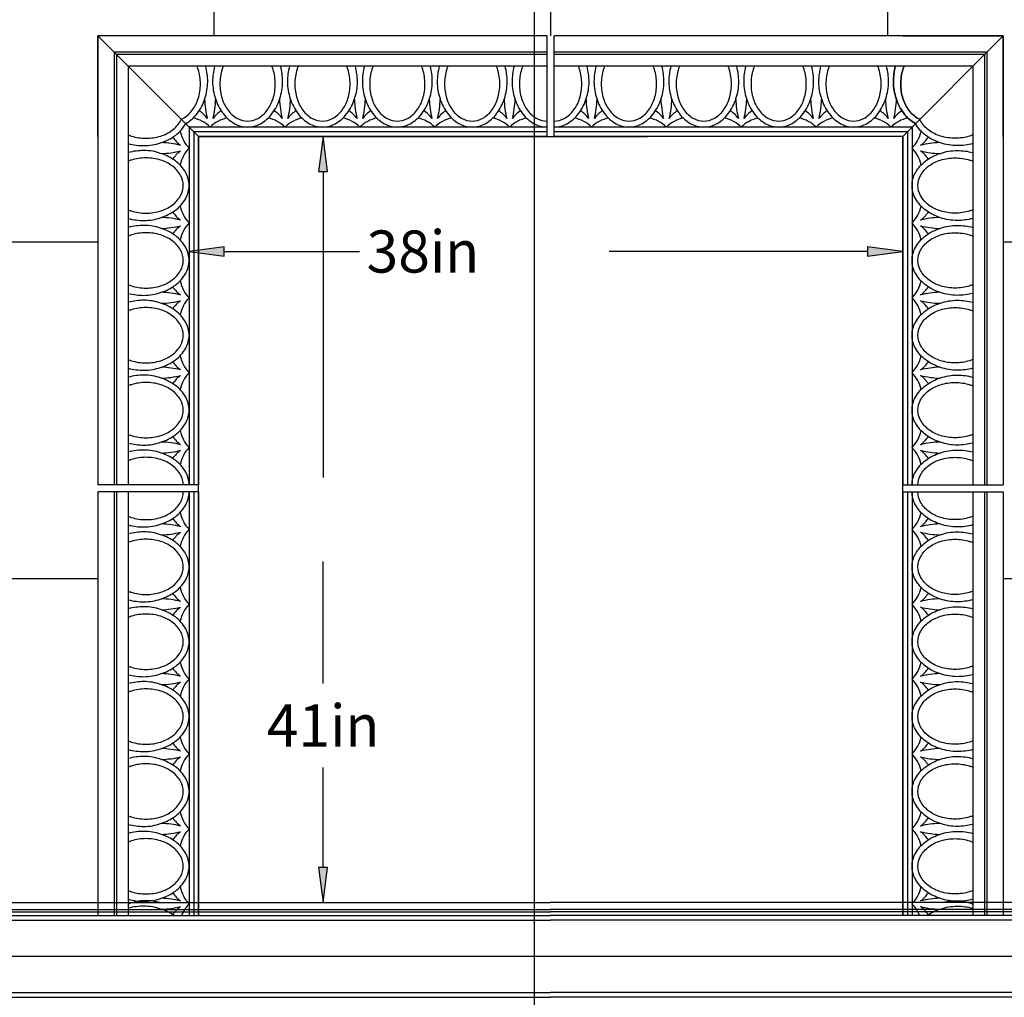
# Model space of a CAD drawing. Extents: x -388 to -184, y -330 to -66.
# Drawn here: x -332 to -280, y -272 to -220 of the extents above; entities that cross this region are included whole.
import ezdxf
from ezdxf.enums import TextEntityAlignment as Align

# ---------------------------------------------------------------- set-up
doc = ezdxf.new("R2010")
doc.units = 0
doc.header["$LTSCALE"] = 3
doc.header["$MEASUREMENT"] = 0
doc.layers.add('DIM', color=184, linetype='Continuous')
doc.layers.add('THIN', color=184, linetype='Continuous')
doc.styles.get("Standard").update_dxf_attribs({"font": 'SAS_____.PFB.SHX'})
doc.dimstyles.new('50-1', dxfattribs={"dimtxt": 2.25, "dimasz": 1.875, "dimexe": 0.375, "dimexo": 0.5625, "dimgap": 0.375, "dimtad": 0, "dimtih": 1, "dimtoh": 1, "dimdec": 4, "dimrnd": 1e-07, "dimzin": 0, "dimdsep": 46, "dimlunit": 5, "dimtxsty": 'Standard', "dimcen": 0.09, "dimadec": 0, "dimazin": 0, "dimtfac": 1, "dimtdec": 4, "dimtofl": 0, "dimtmove": 0, "dimatfit": 3, "dimfxl": 0, "dimtolj": 1, "dimtzin": 0, "dimarcsym": 0})

# ---------------------------------------------------------------- blocks, each defined once
blk = doc.blocks.new('*D1')
at = {"layer": 'DIM', "linetype": 'Continuous'}
for points in [[(-323.224, -231.898), (-321.349, -232.142), (-321.349, -231.655)], [(-285.099, -231.898), (-286.974, -231.655), (-286.974, -232.142)]]:
    blk.add_hatch(color=0, dxfattribs=at).paths.add_polyline_path(points)
at = {"layer": 'DIM', "color": 0, "linetype": 'Continuous'}
for p, q in [((-285.099, -226.309), (-285.099, -232.273)), ((-323.224, -226.934), (-323.224, -232.273))]:
    blk.add_line(p, q, dxfattribs=at)
for points in [[(-323.224, -231.898), (-321.349, -232.142), (-321.349, -231.655)], [(-285.099, -231.898), (-286.974, -231.655), (-286.974, -232.142)]]:
    blk.add_lwpolyline(points, close=True, dxfattribs=at)
for points in [[(-321.349, -231.898), (-321.349, -231.898), (-321.349, -231.898), (-314.118, -231.898)], [(-286.974, -231.898), (-286.974, -231.898), (-286.974, -231.898), (-300.776, -231.898)]]:
    blk.add_lwpolyline(points, dxfattribs=at)
for s, p, p2 in [('38', (-313.743, -233.023), (-310.357, -233.023)), ('in', (-310.357, -233.023), (-307.723, -233.023))]:
    blk.add_text(s, height=2.25, dxfattribs=at).set_placement(p, p2, align=Align.FIT)
blk = doc.blocks.new('*D2')
at = {"layer": 'DIM', "linetype": 'Continuous'}
for points in [[(-316.068, -225.747), (-316.312, -227.622), (-315.824, -227.622)], [(-316.068, -266.684), (-315.824, -264.809), (-316.312, -264.809)]]:
    blk.add_hatch(color=0, dxfattribs=at).paths.add_polyline_path(points)
at = {"layer": 'DIM', "color": 0, "linetype": 'Continuous'}
for p, q in [((-322.161, -225.747), (-315.693, -225.747)), ((-322.161, -266.684), (-315.693, -266.684))]:
    blk.add_line(p, q, dxfattribs=at)
for points in [[(-316.068, -225.747), (-316.312, -227.622), (-315.824, -227.622)], [(-316.068, -266.684), (-315.824, -264.809), (-316.312, -264.809)]]:
    blk.add_lwpolyline(points, close=True, dxfattribs=at)
for points in [[(-316.068, -227.622), (-316.068, -227.622), (-316.068, -227.622), (-316.068, -243.966)], [(-316.068, -254.975), (-316.068, -248.466)], [(-316.068, -264.809), (-316.068, -264.809), (-316.068, -264.809), (-316.068, -259.475)]]:
    blk.add_lwpolyline(points, dxfattribs=at)
for s, p, p2 in [('41', (-319.078, -258.35), (-315.692, -258.35)), ('in', (-315.692, -258.35), (-313.058, -258.35))]:
    blk.add_text(s, height=2.25, dxfattribs=at).set_placement(p, p2, align=Align.FIT)

msp = doc.modelspace()

# ---------------------------------------------------------------- linework, layer by layer
for p, q in [((-304.09894, -220.37187), (-328.09894, -220.37187)), ((-328.09894, -220.37187), (-328.09894, -244.37187)), ((-328.09894, -225.74687), (-328.09894, -220.37187)), ((-322.72394, -220.37187), (-328.09894, -220.37187)), ((-304.09894, -225.74687), (-304.09894, -220.37187)), ((-279.72394, -220.37187), (-303.72394, -220.37187)), ((-303.72394, -225.74687), (-303.72394, -220.37187)), ((-285.09894, -220.37187), (-279.72394, -220.37187)), ((-279.72394, -220.37187), (-279.72394, -244.37187)), ((-279.72394, -225.74687), (-279.72394, -220.37187)), ((-279.72394, -225.74687), (-279.72394, -220.37187)), ((-304.09894, -221.99687), (-326.47394, -221.99687)), ((-326.47394, -221.99687), (-326.47394, -244.37187)), ((-281.34894, -221.99687), (-303.72394, -221.99687)), ((-281.34894, -221.99687), (-281.34894, -244.37187)), ((-304.09894, -225.24687), (-323.22394, -225.24687)), ((-323.22394, -225.24687), (-323.22394, -244.37187)), ((-284.59894, -225.24687), (-303.72394, -225.24687)), ((-284.59894, -225.24687), (-284.59894, -244.37187)), ((-304.09894, -225.74687), (-322.72394, -225.74687)), ((-322.72394, -225.74687), (-322.72394, -244.37187)), ((-285.09894, -225.74687), (-303.72394, -225.74687)), ((-285.09894, -225.74687), (-285.09894, -244.37187)), ((-322.72394, -244.37187), (-328.09894, -244.37187)), ((-285.09894, -244.37187), (-279.72394, -244.37187)), ((-328.09894, -244.74687), (-328.09894, -267.37187)), ((-322.72394, -244.74687), (-328.09894, -244.74687)), ((-326.47394, -244.74687), (-326.47394, -267.37187)), ((-323.22394, -244.74687), (-323.22394, -267.37187)), ((-322.72394, -244.74687), (-322.72394, -267.37187)), ((-285.09894, -244.74687), (-285.09894, -267.37187)), ((-285.09894, -244.74687), (-279.72394, -244.74687)), ((-284.59894, -244.74687), (-284.59894, -267.37187)), ((-281.34894, -244.74687), (-281.34894, -267.37187)), ((-279.72394, -244.74687), (-279.72394, -267.37187)), ((-366.73968, -267.05937), (-303.91144, -267.05937)), ((-241.08321, -267.05937), (-303.91144, -267.05937)), ((-370.23968, -267.62288), (-303.91144, -267.62288)), ((-237.58321, -267.62288), (-303.91144, -267.62288)), ((-370.23968, -271.49587), (-303.91144, -271.49587)), ((-370.23968, -271.74587), (-303.91144, -271.74587)), ((-237.58321, -271.49587), (-303.91144, -271.49587)), ((-237.58321, -271.74587), (-303.91144, -271.74587))]:
    msp.add_line(p, q)
at = {"layer": 'DIM'}
msp.add_line((-304.7678, -286.94516), (-304.7678, -185.70895), dxfattribs=at)
at = {"layer": 'THIN'}
for p, q in [((-321.91144, -213.12187), (-321.91144, -220.37187)), ((-303.91144, -213.12187), (-303.91144, -220.37187)), ((-285.91144, -213.12187), (-285.91144, -220.37187)), ((-328.09894, -220.37187), (-322.72394, -225.74687)), ((-279.72394, -220.37187), (-285.09894, -225.74687)), ((-304.09894, -221.24687), (-327.22394, -221.24687)), ((-327.22394, -221.24687), (-327.22394, -244.37187)), ((-304.09894, -221.37187), (-327.09894, -221.37187)), ((-327.09894, -221.37187), (-327.09894, -244.37187)), ((-280.59894, -221.24687), (-303.72394, -221.24687)), ((-280.72394, -221.37187), (-303.72394, -221.37187)), ((-280.72394, -221.37187), (-280.72394, -244.37187)), ((-280.59894, -221.24687), (-280.59894, -244.37187)), ((-304.09894, -225.49687), (-322.97394, -225.49687)), ((-322.97394, -225.49687), (-322.97394, -244.37187)), ((-284.84894, -225.49687), (-303.72394, -225.49687)), ((-284.84894, -225.49687), (-284.84894, -244.37187)), ((-322.72394, -225.74687), (-298.72394, -225.74687)), ((-322.72394, -267.37187), (-322.72394, -225.74687)), ((-304.09894, -225.74687), (-303.72394, -225.74687)), ((-285.09894, -267.37187), (-285.09894, -225.74687)), ((-337.3543, -231.37187), (-328.09894, -231.37187)), ((-279.72394, -231.37187), (-270.46859, -231.37187)), ((-322.72394, -244.74687), (-322.72394, -244.37187)), ((-285.09894, -244.74687), (-285.09894, -244.37187)), ((-327.22394, -244.74687), (-327.22394, -267.37187)), ((-327.09894, -244.74687), (-327.09894, -267.37187)), ((-322.97394, -244.74687), (-322.97394, -267.37187)), ((-284.84894, -244.74687), (-284.84894, -267.37187)), ((-280.72394, -244.74687), (-280.72394, -267.37187)), ((-280.59894, -244.74687), (-280.59894, -267.37187)), ((-337.3543, -249.37187), (-328.09894, -249.37187)), ((-279.72394, -249.37187), (-270.46859, -249.37187)), ((-366.01985, -266.68437), (-303.91144, -266.68437)), ((-273.78109, -266.68437), (-303.91144, -266.68437)), ((-369.73968, -267.18437), (-303.91144, -267.18437)), ((-238.08321, -267.18437), (-303.91144, -267.18437)), ((-370.23968, -267.37288), (-303.91144, -267.37288)), ((-237.58321, -267.37288), (-303.91144, -267.37288)), ((-236.08321, -269.55937), (-371.73968, -269.55937))]:
    msp.add_line(p, q, dxfattribs=at)
for points in [[(-323.63888, -224.83194, 0.0204694), (-323.55752, -224.79092, 0.10617902), (-323.05416, -224.34993, 0.08539656), (-322.73939, -223.72932, 0.07489201), (-322.6214, -222.946, 0.07489201), (-322.73939, -222.16269, 0.02145211), (-322.7984, -221.99687, 0.02145211)], [(-323.40617, -225.06464, 0.10501983), (-322.77768, -224.51146, 0.08539656), (-322.3796, -223.72661, 0.0830828), (-322.23039, -222.836, 0.06313224), (-322.33677, -221.99687, 0.06313224)], [(-321.86112, -221.99687, 0.06313224), (-321.9675, -222.836, 0.0830828), (-321.81828, -223.72661, 0.08539656), (-321.42021, -224.51146, 0.10617902), (-320.78365, -225.06916, 0.12766086), (-320.09894, -225.24687, 0.12766086)], [(-321.39949, -221.99687, 0.02145211), (-321.4585, -222.16269, 0.07489201), (-321.57649, -222.946, 0.07489201), (-321.4585, -223.72932, 0.08539656), (-321.14372, -224.34993, 0.10617902), (-320.64037, -224.79092, 0.12766086), (-320.09894, -224.93145, 0.12766086)], [(-320.09894, -225.24687, 0.12766086), (-319.41424, -225.06916, 0.10617902), (-318.77768, -224.51146, 0.08539656), (-318.3796, -223.72661, 0.0830828), (-318.23039, -222.836, 0.06313224), (-318.33677, -221.99687, 0.06313224)], [(-320.09894, -224.93145, 0.12766086), (-319.55752, -224.79092, 0.10617902), (-319.05416, -224.34993, 0.08539656), (-318.73939, -223.72932, 0.07489201), (-318.6214, -222.946, 0.07489201), (-318.73939, -222.16269, 0.02145211), (-318.7984, -221.99687, 0.02145211)], [(-317.86112, -221.99687, 0.06313224), (-317.9675, -222.836, 0.0830828), (-317.81828, -223.72661, 0.08539656), (-317.42021, -224.51146, 0.10617902), (-316.78365, -225.06916, 0.12766086), (-316.09894, -225.24687, 0.12766086), (-315.41424, -225.06916, 0.10617902), (-314.77768, -224.51146, 0.08539656), (-314.3796, -223.72661, 0.0830828), (-314.23039, -222.836, 0.06313224), (-314.33677, -221.99687, 0.06313224)], [(-317.39949, -221.99687, 0.02145211), (-317.4585, -222.16269, 0.07489201), (-317.57649, -222.946, 0.07489201), (-317.4585, -223.72932, 0.08539656), (-317.14372, -224.34993, 0.10617902), (-316.64037, -224.79092, 0.12766086), (-316.09894, -224.93145, 0.12766086), (-315.55752, -224.79092, 0.10617902), (-315.05416, -224.34993, 0.08539656), (-314.73939, -223.72932, 0.07489201), (-314.6214, -222.946, 0.07489201), (-314.73939, -222.16269, 0.02145211), (-314.7984, -221.99687, 0.02145211)], [(-313.86112, -221.99687, 0.06313224), (-313.9675, -222.836, 0.0830828), (-313.81828, -223.72661, 0.08539656), (-313.42021, -224.51146, 0.10617902), (-312.78365, -225.06916, 0.12766086), (-312.09894, -225.24687, 0.12766086)], [(-313.39949, -221.99687, 0.02145211), (-313.4585, -222.16269, 0.07489201), (-313.57649, -222.946, 0.07489201), (-313.4585, -223.72932, 0.08539656), (-313.14372, -224.34993, 0.10617902), (-312.64037, -224.79092, 0.12766086), (-312.09894, -224.93145, 0.12766086)], [(-312.09894, -225.24687, 0.12766086), (-311.41424, -225.06916, 0.10617902), (-310.77768, -224.51146, 0.08539656), (-310.3796, -223.72661, 0.0830828), (-310.23039, -222.836, 0.06313224), (-310.33677, -221.99687, 0.06313224)], [(-312.09894, -224.93145, 0.12766086), (-311.55752, -224.79092, 0.10617902), (-311.05416, -224.34993, 0.08539656), (-310.73939, -223.72932, 0.07489201), (-310.6214, -222.946, 0.07489201), (-310.73939, -222.16269, 0.02145211), (-310.7984, -221.99687, 0.02145211)], [(-309.86112, -221.99687, 0.06313224), (-309.9675, -222.836, 0.0830828), (-309.81828, -223.72661, 0.08539656), (-309.42021, -224.51146, 0.10617902), (-308.78365, -225.06916, 0.12766086), (-308.09894, -225.24687, 0.12766086), (-307.41424, -225.06916, 0.10617902), (-306.77768, -224.51146, 0.08539656), (-306.3796, -223.72661, 0.0830828), (-306.23039, -222.836, 0.06313224), (-306.33677, -221.99687, 0.06313224)], [(-309.39949, -221.99687, 0.02145211), (-309.4585, -222.16269, 0.07489201), (-309.57649, -222.946, 0.07489201), (-309.4585, -223.72932, 0.08539656), (-309.14372, -224.34993, 0.10617902), (-308.64037, -224.79092, 0.12766086), (-308.09894, -224.93145, 0.12766086), (-307.55752, -224.79092, 0.10617902), (-307.05416, -224.34993, 0.08539656), (-306.73939, -223.72932, 0.07489201), (-306.6214, -222.946, 0.07489201), (-306.73939, -222.16269, 0.02145211), (-306.7984, -221.99687, 0.02145211)], [(-305.86112, -221.99687, 0.06313224), (-305.9675, -222.836, 0.0830828), (-305.81828, -223.72661, 0.08539656), (-305.42021, -224.51146, 0.10617902), (-304.78365, -225.06916, 0.12766086), (-304.09894, -225.24687, 0.12766086)], [(-305.39949, -221.99687, 0.02145211), (-305.4585, -222.16269, 0.07489201), (-305.57649, -222.946, 0.07489201), (-305.4585, -223.72932, 0.08539656), (-305.14372, -224.34993, 0.10617902), (-304.64037, -224.79092, 0.12766086), (-304.09894, -224.93145, 0.12766086)], [(-303.72394, -225.24687, 0.12766086), (-303.03924, -225.06916, 0.10617902), (-302.40268, -224.51146, 0.08539656), (-302.0046, -223.72661, 0.0830828), (-301.85539, -222.836, 0.06313224), (-301.96177, -221.99687, 0.06313224)], [(-303.72394, -224.93145, 0.12766086), (-303.18252, -224.79092, 0.10617902), (-302.67916, -224.34993, 0.08539656), (-302.36439, -223.72932, 0.07489201), (-302.2464, -222.946, 0.07489201), (-302.36439, -222.16269, 0.02145211), (-302.4234, -221.99687, 0.02145211)], [(-301.48612, -221.99687, 0.06313224), (-301.5925, -222.836, 0.0830828), (-301.44328, -223.72661, 0.08539656), (-301.04521, -224.51146, 0.10617902), (-300.40865, -225.06916, 0.12766086), (-299.72394, -225.24687, 0.12766086), (-299.03924, -225.06916, 0.10617902), (-298.40268, -224.51146, 0.08539656), (-298.0046, -223.72661, 0.0830828), (-297.85539, -222.836, 0.06313224), (-297.96177, -221.99687, 0.06313224)], [(-301.02449, -221.99687, 0.02145211), (-301.0835, -222.16269, 0.07489201), (-301.20149, -222.946, 0.07489201), (-301.0835, -223.72932, 0.08539656), (-300.76872, -224.34993, 0.10617902), (-300.26537, -224.79092, 0.12766086), (-299.72394, -224.93145, 0.12766086), (-299.18252, -224.79092, 0.10617902), (-298.67916, -224.34993, 0.08539656), (-298.36439, -223.72932, 0.07489201), (-298.2464, -222.946, 0.07489201), (-298.36439, -222.16269, 0.02145211), (-298.4234, -221.99687, 0.02145211)], [(-297.48612, -221.99687, 0.06313224), (-297.5925, -222.836, 0.0830828), (-297.44328, -223.72661, 0.08539656), (-297.04521, -224.51146, 0.10617902), (-296.40865, -225.06916, 0.12766086), (-295.72394, -225.24687, 0.12766086)], [(-297.02449, -221.99687, 0.02145211), (-297.0835, -222.16269, 0.07489201), (-297.20149, -222.946, 0.07489201), (-297.0835, -223.72932, 0.08539656), (-296.76872, -224.34993, 0.10617902), (-296.26537, -224.79092, 0.12766086), (-295.72394, -224.93145, 0.12766086)], [(-295.72394, -224.93145, 0.12766086), (-295.18252, -224.79092, 0.10617902), (-294.67916, -224.34993, 0.08539656), (-294.36439, -223.72932, 0.07489201), (-294.2464, -222.946, 0.07489201), (-294.36439, -222.16269, 0.02145211), (-294.4234, -221.99687, 0.02145211)], [(-295.72394, -225.24687, 0.12766086), (-295.03924, -225.06916, 0.10617902), (-294.40268, -224.51146, 0.08539656), (-294.0046, -223.72661, 0.0830828), (-293.85539, -222.836, 0.06313224), (-293.96177, -221.99687, 0.06313224)], [(-293.48612, -221.99687, 0.06313224), (-293.5925, -222.836, 0.0830828), (-293.44328, -223.72661, 0.08539656), (-293.04521, -224.51146, 0.10617902), (-292.40865, -225.06916, 0.12766086), (-291.72394, -225.24687, 0.12766086), (-291.03924, -225.06916, 0.10617902), (-290.40268, -224.51146, 0.08539656), (-290.0046, -223.72661, 0.0830828), (-289.85539, -222.836, 0.06313224), (-289.96177, -221.99687, 0.06313224)], [(-293.02449, -221.99687, 0.02145211), (-293.0835, -222.16269, 0.07489201), (-293.20149, -222.946, 0.07489201), (-293.0835, -223.72932, 0.08539656), (-292.76872, -224.34993, 0.10617902), (-292.26537, -224.79092, 0.12766086), (-291.72394, -224.93145, 0.12766086), (-291.18252, -224.79092, 0.10617902), (-290.67916, -224.34993, 0.08539656), (-290.36439, -223.72932, 0.07489201), (-290.2464, -222.946, 0.07489201), (-290.36439, -222.16269, 0.02145211), (-290.4234, -221.99687, 0.02145211)], [(-289.48612, -221.99687, 0.06313224), (-289.5925, -222.836, 0.0830828), (-289.44328, -223.72661, 0.08539656), (-289.04521, -224.51146, 0.10617902), (-288.40865, -225.06916, 0.12766086), (-287.72394, -225.24687, 0.12766086)], [(-289.02449, -221.99687, 0.02145211), (-289.0835, -222.16269, 0.07489201), (-289.20149, -222.946, 0.07489201), (-289.0835, -223.72932, 0.08539656), (-288.76872, -224.34993, 0.10617902), (-288.26537, -224.79092, 0.12766086), (-287.72394, -224.93145, 0.12766086)], [(-287.72394, -225.24687, 0.12766086), (-287.03924, -225.06916, 0.10617902), (-286.40268, -224.51146, 0.08539656), (-286.0046, -223.72661, 0.0830828), (-285.85539, -222.836, 0.06313224), (-285.96177, -221.99687, 0.06313224)], [(-287.72394, -224.93145, 0.12766086), (-287.18252, -224.79092, 0.10617902), (-286.67916, -224.34993, 0.08539656), (-286.36439, -223.72932, 0.07489201), (-286.2464, -222.946, 0.07489201), (-286.36439, -222.16269, 0.02145211), (-286.4234, -221.99687, 0.02145211)], [(-284.41671, -225.06464, -0.10501983), (-285.04521, -224.51146, -0.08539656), (-285.44328, -223.72661, -0.0830828), (-285.5925, -222.836, -0.06313224), (-285.48612, -221.99687, -0.06313224)], [(-285.48612, -221.99687, 0.06313224), (-285.5925, -222.836, 0.0830828), (-285.44328, -223.72661, 0.08539656), (-285.04521, -224.51146, 0.10501983), (-284.41671, -225.06464, 0.10501983)], [(-284.18401, -224.83194, -0.0204694), (-284.26537, -224.79092, -0.10617902), (-284.76872, -224.34993, -0.08539656), (-285.0835, -223.72932, -0.07489201), (-285.20149, -222.946, -0.07489201), (-285.0835, -222.16269, -0.02145211), (-285.02449, -221.99687, -0.02145211)], [(-285.02449, -221.99687, 0.02145211), (-285.0835, -222.16269, 0.07489201), (-285.20149, -222.946, 0.07489201), (-285.0835, -223.72932, 0.08539656), (-284.76872, -224.34993, 0.10617902), (-284.26537, -224.79092, 0.0204694), (-284.18401, -224.83194, 0.0204694)], [(-326.47394, -225.67242, 0.02145211), (-326.30813, -225.73143, 0.07489201), (-325.52482, -225.84942, 0.07489201), (-324.7415, -225.73143, 0.08539656), (-324.12089, -225.41665, 0.10617902), (-323.67989, -224.9133, 0.0204694), (-323.63888, -224.83194, 0.0204694)], [(-326.47394, -226.13405, 0.06313224), (-325.63481, -226.24043, 0.0830828), (-324.74421, -226.09121, 0.08539656), (-323.95936, -225.69314, 0.10501983), (-323.40617, -225.06464, 0.10501983)], [(-281.34894, -226.13405, -0.06313224), (-282.18807, -226.24043, -0.0830828), (-283.07868, -226.09121, -0.08539656), (-283.86353, -225.69314, -0.10501983), (-284.41671, -225.06464, -0.10501983)], [(-281.34894, -225.67242, -0.02145211), (-281.51476, -225.73143, -0.07489201), (-282.29807, -225.84942, -0.07489201), (-283.08139, -225.73143, -0.08539656), (-283.702, -225.41665, -0.10617902), (-284.14299, -224.9133, -0.0204694), (-284.18401, -224.83194, -0.0204694)], [(-323.22394, -228.37187, 0.12766086), (-323.40166, -227.68717, 0.10617902), (-323.95936, -227.05061, 0.08539656), (-324.74421, -226.65253, 0.0830828), (-325.63481, -226.50332, 0.06313224), (-326.47394, -226.6097, 0.06313224)], [(-284.59894, -228.37187, -0.12766086), (-284.42123, -227.68717, -0.10617902), (-283.86353, -227.05061, -0.08539656), (-283.07868, -226.65253, -0.0830828), (-282.18807, -226.50332, -0.06313224), (-281.34894, -226.6097, -0.06313224)], [(-323.53937, -228.37187, 0.12766086), (-323.67989, -227.83045, 0.10617902), (-324.12089, -227.32709, 0.08539656), (-324.7415, -227.01232, 0.07489201), (-325.52482, -226.89433, 0.07489201), (-326.30813, -227.01232, 0.02145211), (-326.47394, -227.07133, 0.02145211)], [(-284.28352, -228.37187, -0.12766086), (-284.14299, -227.83045, -0.10617902), (-283.702, -227.32709, -0.08539656), (-283.08139, -227.01232, -0.07489201), (-282.29807, -226.89433, -0.07489201), (-281.51476, -227.01232, -0.02145211), (-281.34894, -227.07133, -0.02145211)], [(-326.47394, -229.67242, 0.02145211), (-326.30813, -229.73143, 0.07489201), (-325.52482, -229.84942, 0.07489201), (-324.7415, -229.73143, 0.08539656), (-324.12089, -229.41665, 0.10617902), (-323.67989, -228.9133, 0.12766086), (-323.53937, -228.37187, 0.12766086)], [(-326.47394, -230.13405, 0.06313224), (-325.63481, -230.24043, 0.0830828), (-324.74421, -230.09121, 0.08539656), (-323.95936, -229.69314, 0.10617902), (-323.40166, -229.05658, 0.12766086), (-323.22394, -228.37187, 0.12766086)], [(-281.34894, -230.13405, -0.06313224), (-282.18807, -230.24043, -0.0830828), (-283.07868, -230.09121, -0.08539656), (-283.86353, -229.69314, -0.10617902), (-284.42123, -229.05658, -0.12766086), (-284.59894, -228.37187, -0.12766086)], [(-281.34894, -229.67242, -0.02145211), (-281.51476, -229.73143, -0.07489201), (-282.29807, -229.84942, -0.07489201), (-283.08139, -229.73143, -0.08539656), (-283.702, -229.41665, -0.10617902), (-284.14299, -228.9133, -0.12766086), (-284.28352, -228.37187, -0.12766086)], [(-326.47394, -234.13405, 0.06313224), (-325.63481, -234.24043, 0.0830828), (-324.74421, -234.09121, 0.08539656), (-323.95936, -233.69314, 0.10617902), (-323.40166, -233.05658, 0.12766086), (-323.22394, -232.37187, 0.12766086), (-323.40166, -231.68717, 0.10617902), (-323.95936, -231.05061, 0.08539656), (-324.74421, -230.65253, 0.0830828), (-325.63481, -230.50332, 0.06313224), (-326.47394, -230.6097, 0.06313224)], [(-326.47394, -233.67242, 0.02145211), (-326.30813, -233.73143, 0.07489201), (-325.52482, -233.84942, 0.07489201), (-324.7415, -233.73143, 0.08539656), (-324.12089, -233.41665, 0.10617902), (-323.67989, -232.9133, 0.12766086), (-323.53937, -232.37187, 0.12766086), (-323.67989, -231.83045, 0.10617902), (-324.12089, -231.32709, 0.08539656), (-324.7415, -231.01232, 0.07489201), (-325.52482, -230.89433, 0.07489201), (-326.30813, -231.01232, 0.02145211), (-326.47394, -231.07133, 0.02145211)], [(-281.34894, -234.13405, -0.06313224), (-282.18807, -234.24043, -0.0830828), (-283.07868, -234.09121, -0.08539656), (-283.86353, -233.69314, -0.10617902), (-284.42123, -233.05658, -0.12766086), (-284.59894, -232.37187, -0.12766086), (-284.42123, -231.68717, -0.10617902), (-283.86353, -231.05061, -0.08539656), (-283.07868, -230.65253, -0.0830828), (-282.18807, -230.50332, -0.06313224), (-281.34894, -230.6097, -0.06313224)], [(-281.34894, -233.67242, -0.02145211), (-281.51476, -233.73143, -0.07489201), (-282.29807, -233.84942, -0.07489201), (-283.08139, -233.73143, -0.08539656), (-283.702, -233.41665, -0.10617902), (-284.14299, -232.9133, -0.12766086), (-284.28352, -232.37187, -0.12766086), (-284.14299, -231.83045, -0.10617902), (-283.702, -231.32709, -0.08539656), (-283.08139, -231.01232, -0.07489201), (-282.29807, -230.89433, -0.07489201), (-281.51476, -231.01232, -0.02145211), (-281.34894, -231.07133, -0.02145211)], [(-323.22394, -236.37187, 0.12766086), (-323.40166, -235.68717, 0.10617902), (-323.95936, -235.05061, 0.08539656), (-324.74421, -234.65253, 0.0830828), (-325.63481, -234.50332, 0.06313224), (-326.47394, -234.6097, 0.06313224)], [(-284.59894, -236.37187, -0.12766086), (-284.42123, -235.68717, -0.10617902), (-283.86353, -235.05061, -0.08539656), (-283.07868, -234.65253, -0.0830828), (-282.18807, -234.50332, -0.06313224), (-281.34894, -234.6097, -0.06313224)], [(-323.53937, -236.37187, 0.12766086), (-323.67989, -235.83045, 0.10617902), (-324.12089, -235.32709, 0.08539656), (-324.7415, -235.01232, 0.07489201), (-325.52482, -234.89433, 0.07489201), (-326.30813, -235.01232, 0.02145211), (-326.47394, -235.07133, 0.02145211)], [(-284.28352, -236.37187, -0.12766086), (-284.14299, -235.83045, -0.10617902), (-283.702, -235.32709, -0.08539656), (-283.08139, -235.01232, -0.07489201), (-282.29807, -234.89433, -0.07489201), (-281.51476, -235.01232, -0.02145211), (-281.34894, -235.07133, -0.02145211)], [(-326.47394, -237.67242, 0.02145211), (-326.30813, -237.73143, 0.07489201), (-325.52482, -237.84942, 0.07489201), (-324.7415, -237.73143, 0.08539656), (-324.12089, -237.41665, 0.10617902), (-323.67989, -236.9133, 0.12766086), (-323.53937, -236.37187, 0.12766086)], [(-326.47394, -238.13405, 0.06313224), (-325.63481, -238.24043, 0.0830828), (-324.74421, -238.09121, 0.08539656), (-323.95936, -237.69314, 0.10617902), (-323.40166, -237.05658, 0.12766086), (-323.22394, -236.37187, 0.12766086)], [(-281.34894, -238.13405, -0.06313224), (-282.18807, -238.24043, -0.0830828), (-283.07868, -238.09121, -0.08539656), (-283.86353, -237.69314, -0.10617902), (-284.42123, -237.05658, -0.12766086), (-284.59894, -236.37187, -0.12766086)], [(-281.34894, -237.67242, -0.02145211), (-281.51476, -237.73143, -0.07489201), (-282.29807, -237.84942, -0.07489201), (-283.08139, -237.73143, -0.08539656), (-283.702, -237.41665, -0.10617902), (-284.14299, -236.9133, -0.12766086), (-284.28352, -236.37187, -0.12766086)], [(-326.47394, -242.13405, 0.06313224), (-325.63481, -242.24043, 0.0830828), (-324.74421, -242.09121, 0.08539656), (-323.95936, -241.69314, 0.10617902), (-323.40166, -241.05658, 0.12766086), (-323.22394, -240.37187, 0.12766086), (-323.40166, -239.68717, 0.10617902), (-323.95936, -239.05061, 0.08539656), (-324.74421, -238.65253, 0.0830828), (-325.63481, -238.50332, 0.06313224), (-326.47394, -238.6097, 0.06313224)], [(-281.34894, -242.13405, -0.06313224), (-282.18807, -242.24043, -0.0830828), (-283.07868, -242.09121, -0.08539656), (-283.86353, -241.69314, -0.10617902), (-284.42123, -241.05658, -0.12766086), (-284.59894, -240.37187, -0.12766086), (-284.42123, -239.68717, -0.10617902), (-283.86353, -239.05061, -0.08539656), (-283.07868, -238.65253, -0.0830828), (-282.18807, -238.50332, -0.06313224), (-281.34894, -238.6097, -0.06313224)], [(-326.47394, -241.67242, 0.02145211), (-326.30813, -241.73143, 0.07489201), (-325.52482, -241.84942, 0.07489201), (-324.7415, -241.73143, 0.08539656), (-324.12089, -241.41665, 0.10617902), (-323.67989, -240.9133, 0.12766086), (-323.53937, -240.37187, 0.12766086), (-323.67989, -239.83045, 0.10617902), (-324.12089, -239.32709, 0.08539656), (-324.7415, -239.01232, 0.07489201), (-325.52482, -238.89433, 0.07489201), (-326.30813, -239.01232, 0.02145211), (-326.47394, -239.07133, 0.02145211)], [(-281.34894, -241.67242, -0.02145211), (-281.51476, -241.73143, -0.07489201), (-282.29807, -241.84942, -0.07489201), (-283.08139, -241.73143, -0.08539656), (-283.702, -241.41665, -0.10617902), (-284.14299, -240.9133, -0.12766086), (-284.28352, -240.37187, -0.12766086), (-284.14299, -239.83045, -0.10617902), (-283.702, -239.32709, -0.08539656), (-283.08139, -239.01232, -0.07489201), (-282.29807, -238.89433, -0.07489201), (-281.51476, -239.01232, -0.02145211), (-281.34894, -239.07133, -0.02145211)], [(-323.22394, -244.37187, 0.12766086), (-323.40166, -243.68717, 0.10617902), (-323.95936, -243.05061, 0.08539656), (-324.74421, -242.65253, 0.0830828), (-325.63481, -242.50332, 0.06313224), (-326.47394, -242.6097, 0.06313224)], [(-284.59894, -244.37187, -0.12766086), (-284.42123, -243.68717, -0.10617902), (-283.86353, -243.05061, -0.08539656), (-283.07868, -242.65253, -0.0830828), (-282.18807, -242.50332, -0.06313224), (-281.34894, -242.6097, -0.06313224)], [(-323.53937, -244.37187, 0.12766086), (-323.67989, -243.83045, 0.10617902), (-324.12089, -243.32709, 0.08539656), (-324.7415, -243.01232, 0.07489201), (-325.52482, -242.89433, 0.07489201), (-326.30813, -243.01232, 0.02145211), (-326.47394, -243.07133, 0.02145211)], [(-284.28352, -244.37187, -0.12766086), (-284.14299, -243.83045, -0.10617902), (-283.702, -243.32709, -0.08539656), (-283.08139, -243.01232, -0.07489201), (-282.29807, -242.89433, -0.07489201), (-281.51476, -243.01232, -0.02145211), (-281.34894, -243.07133, -0.02145211)], [(-326.47394, -246.04742, 0.02145211), (-326.30813, -246.10643, 0.07489201), (-325.52482, -246.22442, 0.07489201), (-324.7415, -246.10643, 0.08539656), (-324.12089, -245.79165, 0.10617902), (-323.67989, -245.2883, 0.12766086), (-323.53937, -244.74687, 0.12766086)], [(-326.47394, -246.50905, 0.06313224), (-325.63481, -246.61543, 0.0830828), (-324.74421, -246.46621, 0.08539656), (-323.95936, -246.06814, 0.10617902), (-323.40166, -245.43158, 0.12766086), (-323.22394, -244.74687, 0.12766086)], [(-281.34894, -246.50905, -0.06313224), (-282.18807, -246.61543, -0.0830828), (-283.07868, -246.46621, -0.08539656), (-283.86353, -246.06814, -0.10617902), (-284.42123, -245.43158, -0.12766086), (-284.59894, -244.74687, -0.12766086)], [(-281.34894, -246.04742, -0.02145211), (-281.51476, -246.10643, -0.07489201), (-282.29807, -246.22442, -0.07489201), (-283.08139, -246.10643, -0.08539656), (-283.702, -245.79165, -0.10617902), (-284.14299, -245.2883, -0.12766086), (-284.28352, -244.74687, -0.12766086)], [(-326.47394, -250.50905, 0.06313224), (-325.63481, -250.61543, 0.0830828), (-324.74421, -250.46621, 0.08539656), (-323.95936, -250.06814, 0.10617902), (-323.40166, -249.43158, 0.12766086), (-323.22394, -248.74687, 0.12766086), (-323.40166, -248.06217, 0.10617902), (-323.95936, -247.42561, 0.08539656), (-324.74421, -247.02753, 0.0830828), (-325.63481, -246.87832, 0.06313224), (-326.47394, -246.9847, 0.06313224)], [(-281.34894, -250.50905, -0.06313224), (-282.18807, -250.61543, -0.0830828), (-283.07868, -250.46621, -0.08539656), (-283.86353, -250.06814, -0.10617902), (-284.42123, -249.43158, -0.12766086), (-284.59894, -248.74687, -0.12766086), (-284.42123, -248.06217, -0.10617902), (-283.86353, -247.42561, -0.08539656), (-283.07868, -247.02753, -0.0830828), (-282.18807, -246.87832, -0.06313224), (-281.34894, -246.9847, -0.06313224)], [(-326.47394, -250.04742, 0.02145211), (-326.30813, -250.10643, 0.07489201), (-325.52482, -250.22442, 0.07489201), (-324.7415, -250.10643, 0.08539656), (-324.12089, -249.79165, 0.10617902), (-323.67989, -249.2883, 0.12766086), (-323.53937, -248.74687, 0.12766086), (-323.67989, -248.20545, 0.10617902), (-324.12089, -247.70209, 0.08539656), (-324.7415, -247.38732, 0.07489201), (-325.52482, -247.26933, 0.07489201), (-326.30813, -247.38732, 0.02145211), (-326.47394, -247.44633, 0.02145211)], [(-281.34894, -250.04742, -0.02145211), (-281.51476, -250.10643, -0.07489201), (-282.29807, -250.22442, -0.07489201), (-283.08139, -250.10643, -0.08539656), (-283.702, -249.79165, -0.10617902), (-284.14299, -249.2883, -0.12766086), (-284.28352, -248.74687, -0.12766086), (-284.14299, -248.20545, -0.10617902), (-283.702, -247.70209, -0.08539656), (-283.08139, -247.38732, -0.07489201), (-282.29807, -247.26933, -0.07489201), (-281.51476, -247.38732, -0.02145211), (-281.34894, -247.44633, -0.02145211)], [(-323.22394, -252.74687, 0.12766086), (-323.40166, -252.06217, 0.10617902), (-323.95936, -251.42561, 0.08539656), (-324.74421, -251.02753, 0.0830828), (-325.63481, -250.87832, 0.06313224), (-326.47394, -250.9847, 0.06313224)], [(-284.59894, -252.74687, -0.12766086), (-284.42123, -252.06217, -0.10617902), (-283.86353, -251.42561, -0.08539656), (-283.07868, -251.02753, -0.0830828), (-282.18807, -250.87832, -0.06313224), (-281.34894, -250.9847, -0.06313224)], [(-323.53937, -252.74687, 0.12766086), (-323.67989, -252.20545, 0.10617902), (-324.12089, -251.70209, 0.08539656), (-324.7415, -251.38732, 0.07489201), (-325.52482, -251.26933, 0.07489201), (-326.30813, -251.38732, 0.02145211), (-326.47394, -251.44633, 0.02145211)], [(-284.28352, -252.74687, -0.12766086), (-284.14299, -252.20545, -0.10617902), (-283.702, -251.70209, -0.08539656), (-283.08139, -251.38732, -0.07489201), (-282.29807, -251.26933, -0.07489201), (-281.51476, -251.38732, -0.02145211), (-281.34894, -251.44633, -0.02145211)], [(-326.47394, -254.50905, 0.06313224), (-325.63481, -254.61543, 0.0830828), (-324.74421, -254.46621, 0.08539656), (-323.95936, -254.06814, 0.10617902), (-323.40166, -253.43158, 0.12766086), (-323.22394, -252.74687, 0.12766086)], [(-326.47394, -254.04742, 0.02145211), (-326.30813, -254.10643, 0.07489201), (-325.52482, -254.22442, 0.07489201), (-324.7415, -254.10643, 0.08539656), (-324.12089, -253.79165, 0.10617902), (-323.67989, -253.2883, 0.12766086), (-323.53937, -252.74687, 0.12766086)], [(-281.34894, -254.50905, -0.06313224), (-282.18807, -254.61543, -0.0830828), (-283.07868, -254.46621, -0.08539656), (-283.86353, -254.06814, -0.10617902), (-284.42123, -253.43158, -0.12766086), (-284.59894, -252.74687, -0.12766086)], [(-281.34894, -254.04742, -0.02145211), (-281.51476, -254.10643, -0.07489201), (-282.29807, -254.22442, -0.07489201), (-283.08139, -254.10643, -0.08539656), (-283.702, -253.79165, -0.10617902), (-284.14299, -253.2883, -0.12766086), (-284.28352, -252.74687, -0.12766086)], [(-326.47394, -258.50905, 0.06313224), (-325.63481, -258.61543, 0.0830828), (-324.74421, -258.46621, 0.08539656), (-323.95936, -258.06814, 0.10617902), (-323.40166, -257.43158, 0.12766086), (-323.22394, -256.74687, 0.12766086), (-323.40166, -256.06217, 0.10617902), (-323.95936, -255.42561, 0.08539656), (-324.74421, -255.02753, 0.0830828), (-325.63481, -254.87832, 0.06313224), (-326.47394, -254.9847, 0.06313224)], [(-281.34894, -258.50905, -0.06313224), (-282.18807, -258.61543, -0.0830828), (-283.07868, -258.46621, -0.08539656), (-283.86353, -258.06814, -0.10617902), (-284.42123, -257.43158, -0.12766086), (-284.59894, -256.74687, -0.12766086), (-284.42123, -256.06217, -0.10617902), (-283.86353, -255.42561, -0.08539656), (-283.07868, -255.02753, -0.0830828), (-282.18807, -254.87832, -0.06313224), (-281.34894, -254.9847, -0.06313224)], [(-326.47394, -258.04742, 0.02145211), (-326.30813, -258.10643, 0.07489201), (-325.52482, -258.22442, 0.07489201), (-324.7415, -258.10643, 0.08539656), (-324.12089, -257.79165, 0.10617902), (-323.67989, -257.2883, 0.12766086), (-323.53937, -256.74687, 0.12766086), (-323.67989, -256.20545, 0.10617902), (-324.12089, -255.70209, 0.08539656), (-324.7415, -255.38732, 0.07489201), (-325.52482, -255.26933, 0.07489201), (-326.30813, -255.38732, 0.02145211), (-326.47394, -255.44633, 0.02145211)], [(-281.34894, -258.04742, -0.02145211), (-281.51476, -258.10643, -0.07489201), (-282.29807, -258.22442, -0.07489201), (-283.08139, -258.10643, -0.08539656), (-283.702, -257.79165, -0.10617902), (-284.14299, -257.2883, -0.12766086), (-284.28352, -256.74687, -0.12766086), (-284.14299, -256.20545, -0.10617902), (-283.702, -255.70209, -0.08539656), (-283.08139, -255.38732, -0.07489201), (-282.29807, -255.26933, -0.07489201), (-281.51476, -255.38732, -0.02145211), (-281.34894, -255.44633, -0.02145211)], [(-323.22394, -260.74687, 0.12766086), (-323.40166, -260.06217, 0.10617902), (-323.95936, -259.42561, 0.08539656), (-324.74421, -259.02753, 0.0830828), (-325.63481, -258.87832, 0.06313224), (-326.47394, -258.9847, 0.06313224)], [(-323.53937, -260.74687, 0.12766086), (-323.67989, -260.20545, 0.10617902), (-324.12089, -259.70209, 0.08539656), (-324.7415, -259.38732, 0.07489201), (-325.52482, -259.26933, 0.07489201), (-326.30813, -259.38732, 0.02145211), (-326.47394, -259.44633, 0.02145211)], [(-284.59894, -260.74687, -0.12766086), (-284.42123, -260.06217, -0.10617902), (-283.86353, -259.42561, -0.08539656), (-283.07868, -259.02753, -0.0830828), (-282.18807, -258.87832, -0.06313224), (-281.34894, -258.9847, -0.06313224)], [(-284.28352, -260.74687, -0.12766086), (-284.14299, -260.20545, -0.10617902), (-283.702, -259.70209, -0.08539656), (-283.08139, -259.38732, -0.07489201), (-282.29807, -259.26933, -0.07489201), (-281.51476, -259.38732, -0.02145211), (-281.34894, -259.44633, -0.02145211)], [(-326.47394, -262.04742, 0.02145211), (-326.30813, -262.10643, 0.07489201), (-325.52482, -262.22442, 0.07489201), (-324.7415, -262.10643, 0.08539656), (-324.12089, -261.79165, 0.10617902), (-323.67989, -261.2883, 0.12766086), (-323.53937, -260.74687, 0.12766086)], [(-326.47394, -262.50905, 0.06313224), (-325.63481, -262.61543, 0.0830828), (-324.74421, -262.46621, 0.08539656), (-323.95936, -262.06814, 0.10617902), (-323.40166, -261.43158, 0.12766086), (-323.22394, -260.74687, 0.12766086)], [(-281.34894, -262.50905, -0.06313224), (-282.18807, -262.61543, -0.0830828), (-283.07868, -262.46621, -0.08539656), (-283.86353, -262.06814, -0.10617902), (-284.42123, -261.43158, -0.12766086), (-284.59894, -260.74687, -0.12766086)], [(-281.34894, -262.04742, -0.02145211), (-281.51476, -262.10643, -0.07489201), (-282.29807, -262.22442, -0.07489201), (-283.08139, -262.10643, -0.08539656), (-283.702, -261.79165, -0.10617902), (-284.14299, -261.2883, -0.12766086), (-284.28352, -260.74687, -0.12766086)], [(-326.47394, -266.50905, 0.06313224), (-325.63481, -266.61543, 0.0830828), (-324.74421, -266.46621, 0.08539656), (-323.95936, -266.06814, 0.10617902), (-323.40166, -265.43158, 0.12766086), (-323.22394, -264.74687, 0.12766086), (-323.40166, -264.06217, 0.10617902), (-323.95936, -263.42561, 0.08539656), (-324.74421, -263.02753, 0.0830828), (-325.63481, -262.87832, 0.06313224), (-326.47394, -262.9847, 0.06313224)], [(-281.34894, -266.50905, -0.06313224), (-282.18807, -266.61543, -0.0830828), (-283.07868, -266.46621, -0.08539656), (-283.86353, -266.06814, -0.10617902), (-284.42123, -265.43158, -0.12766086), (-284.59894, -264.74687, -0.12766086), (-284.42123, -264.06217, -0.10617902), (-283.86353, -263.42561, -0.08539656), (-283.07868, -263.02753, -0.0830828), (-282.18807, -262.87832, -0.06313224), (-281.34894, -262.9847, -0.06313224)], [(-326.47394, -266.04742, 0.02145211), (-326.30813, -266.10643, 0.07489201), (-325.52482, -266.22442, 0.07489201), (-324.7415, -266.10643, 0.08539656), (-324.12089, -265.79165, 0.10617902), (-323.67989, -265.2883, 0.12766086), (-323.53937, -264.74687, 0.12766086), (-323.67989, -264.20545, 0.10617902), (-324.12089, -263.70209, 0.08539656), (-324.7415, -263.38732, 0.07489201), (-325.52482, -263.26933, 0.07489201), (-326.30813, -263.38732, 0.02145211), (-326.47394, -263.44633, 0.02145211)], [(-281.34894, -266.04742, -0.02145211), (-281.51476, -266.10643, -0.07489201), (-282.29807, -266.22442, -0.07489201), (-283.08139, -266.10643, -0.08539656), (-283.702, -265.79165, -0.10617902), (-284.14299, -265.2883, -0.12766086), (-284.28352, -264.74687, -0.12766086), (-284.14299, -264.20545, -0.10617902), (-283.702, -263.70209, -0.08539656), (-283.08139, -263.38732, -0.07489201), (-282.29807, -263.26933, -0.07489201), (-281.51476, -263.38732, -0.02145211), (-281.34894, -263.44633, -0.02145211)], [(-324.79349, -266.68437, 0.06976629), (-325.52482, -266.58183, 0.07489201), (-326.30813, -266.69982, 0.02145211), (-326.47394, -266.75883, 0.02145211)], [(-283.0294, -266.68437, -0.06976629), (-282.29807, -266.58183, -0.07489201), (-281.51476, -266.69982, -0.02145211), (-281.34894, -266.75883, -0.02145211)], [(-324.03431, -267.37187, 0.0764537), (-324.74421, -267.02753, 0.0830828), (-325.63481, -266.87832, 0.06313224), (-326.47394, -266.9847, 0.06313224)], [(-283.78858, -267.37187, -0.0764537), (-283.07868, -267.02753, -0.0830828), (-282.18807, -266.87832, -0.06313224), (-281.34894, -266.9847, -0.06313224)]]:
    msp.add_lwpolyline(points, format="xyb", dxfattribs=at)
for centre, radius, start, end in [((-317.48563, -223.6107), 4.9095, -178.168203, -166.100638), ((-326.71226, -223.6107), 4.9095, -13.899365, -1.831802), ((-313.48563, -223.6107), 4.9095, -178.168203, -166.100638), ((-322.71226, -223.6107), 4.9095, -13.899365, -1.831802), ((-309.48563, -223.6107), 4.9095, -178.168203, -166.100638), ((-318.71226, -223.6107), 4.9095, -13.899365, -1.831802), ((-305.48563, -223.6107), 4.9095, -178.168203, -166.100638), ((-314.71226, -223.6107), 4.9095, -13.899365, -1.831802), ((-301.48563, -223.6107), 4.9095, -178.168203, -166.100638), ((-310.71226, -223.6107), 4.9095, -13.899365, -1.831802), ((-297.11063, -223.6107), 4.9095, -178.168203, -166.100638), ((-306.33726, -223.6107), 4.9095, -13.899365, -1.831802), ((-293.11063, -223.6107), 4.9095, -178.168203, -166.100638), ((-302.33726, -223.6107), 4.9095, -13.899365, -1.831802), ((-289.11063, -223.6107), 4.9095, -178.168203, -166.100638), ((-298.33726, -223.6107), 4.9095, -13.899365, -1.831802), ((-285.11063, -223.6107), 4.9095, -178.168203, -166.100638), ((-294.33726, -223.6107), 4.9095, -13.899365, -1.831802), ((-281.11063, -223.6107), 4.9095, -178.168203, -166.100638), ((-281.11063, -223.6107), 4.9095, -178.168203, -166.100638), ((-290.33726, -223.6107), 4.9095, -13.899365, -1.831802), ((-290.33726, -223.6107), 4.9095, -13.899365, -1.831802), ((-323.67658, -225.84254), 1.7717, 36.445384, 55.893829), ((-320.52131, -225.84254), 1.7717, 124.106176, 143.554621), ((-319.67658, -225.84254), 1.7717, 36.445384, 55.893829), ((-316.52131, -225.84254), 1.7717, 124.106176, 143.554621), ((-315.67658, -225.84254), 1.7717, 36.445384, 55.893829), ((-312.52131, -225.84254), 1.7717, 124.106176, 143.554621), ((-311.67658, -225.84254), 1.7717, 36.445384, 55.893829), ((-308.52131, -225.84254), 1.7717, 124.106176, 143.554621), ((-307.67658, -225.84254), 1.7717, 36.445384, 55.893829), ((-304.52131, -225.84254), 1.7717, 124.106176, 143.554621), ((-303.30158, -225.84254), 1.7717, 36.445384, 55.893829), ((-300.14631, -225.84254), 1.7717, 124.106176, 143.554621), ((-299.30158, -225.84254), 1.7717, 36.445384, 55.893829), ((-296.14631, -225.84254), 1.7717, 124.106176, 143.554621), ((-295.30158, -225.84254), 1.7717, 36.445384, 55.893829), ((-292.14631, -225.84254), 1.7717, 124.106176, 143.554621), ((-291.30158, -225.84254), 1.7717, 36.445384, 55.893829), ((-288.14631, -225.84254), 1.7717, 124.106176, 143.554621), ((-287.30158, -225.84254), 1.7717, 36.445384, 55.893829), ((-284.14631, -225.84254), 1.7717, 124.106176, 143.554621), ((-284.14631, -225.84254), 1.7717, 124.106176, 143.554621), ((-323.39398, -226.58289), 1.86066, 45.892191, 77.80539), ((-320.8039, -226.58289), 1.86066, 102.194609, 134.107814), ((-319.39398, -226.58289), 1.86066, 45.892191, 77.80539), ((-316.8039, -226.58289), 1.86066, 102.194609, 134.107814), ((-315.39398, -226.58289), 1.86066, 45.892191, 77.80539), ((-312.8039, -226.58289), 1.86066, 102.194609, 134.107814), ((-311.39398, -226.58289), 1.86066, 45.892191, 77.80539), ((-308.8039, -226.58289), 1.86066, 102.194609, 134.107814), ((-307.39398, -226.58289), 1.86066, 45.892191, 77.80539), ((-304.8039, -226.58289), 1.86066, 102.194609, 134.107814), ((-303.01898, -226.58289), 1.86066, 45.892191, 77.80539), ((-300.4289, -226.58289), 1.86066, 102.194609, 134.107814), ((-299.01898, -226.58289), 1.86066, 45.892191, 77.80539), ((-296.4289, -226.58289), 1.86066, 102.194609, 134.107814), ((-295.01898, -226.58289), 1.86066, 45.892191, 77.80539), ((-292.4289, -226.58289), 1.86066, 102.194609, 134.107814), ((-291.01898, -226.58289), 1.86066, 45.892191, 77.80539), ((-288.4289, -226.58289), 1.86066, 102.194609, 134.107814), ((-287.01898, -226.58289), 1.86066, 45.892191, 77.80539), ((-284.4289, -226.58289), 1.86066, 102.194609, 134.107814), ((-284.4289, -226.58289), 1.86066, 102.194609, 134.107814), ((-321.88793, -225.07683), 1.86066, -167.805399, -135.892187), ((-285.93496, -225.07683), 1.86066, -44.107808, -12.194608), ((-324.86012, -230.98519), 4.9095, 76.100636, 88.1682), ((-322.62828, -224.79424), 1.7717, -145.893824, -126.44538), ((-285.19461, -224.79424), 1.7717, -53.554615, -34.106171), ((-282.96277, -230.98519), 4.9095, 91.831805, 103.899362), ((-324.86012, -221.75856), 4.9095, -88.1682, -76.100636), ((-322.62828, -227.94951), 1.7717, 126.44538, 145.893824), ((-321.88793, -227.66691), 1.86066, 135.892187, 167.805399), ((-285.93496, -227.66691), 1.86066, 12.194608, 44.107808), ((-282.96277, -221.75856), 4.9095, -103.899362, -91.831805), ((-285.19461, -227.94951), 1.7717, 34.106171, 53.554615), ((-322.62828, -228.79424), 1.7717, -145.893824, -126.44538), ((-321.88793, -229.07683), 1.86066, -167.805399, -135.892187), ((-285.93496, -229.07683), 1.86066, -44.107808, -12.194608), ((-285.19461, -228.79424), 1.7717, -53.554615, -34.106171), ((-324.86012, -234.98519), 4.9095, 76.100636, 88.1682), ((-321.88793, -231.66691), 1.86066, 135.892187, 167.805399), ((-285.93496, -231.66691), 1.86066, 12.194608, 44.107808), ((-282.96277, -234.98519), 4.9095, 91.831805, 103.899362), ((-324.86012, -225.75856), 4.9095, -88.1682, -76.100636), ((-322.62828, -231.94951), 1.7717, 126.44538, 145.893824), ((-282.96277, -225.75856), 4.9095, -103.899362, -91.831805), ((-285.19461, -231.94951), 1.7717, 34.106171, 53.554615), ((-321.88793, -233.07683), 1.86066, -167.805399, -135.892187), ((-285.93496, -233.07683), 1.86066, -44.107808, -12.194608), ((-324.86012, -238.98519), 4.9095, 76.100636, 88.1682), ((-322.62828, -232.79424), 1.7717, -145.893824, -126.44538), ((-285.19461, -232.79424), 1.7717, -53.554615, -34.106171), ((-282.96277, -238.98519), 4.9095, 91.831805, 103.899362), ((-324.86012, -229.75856), 4.9095, -88.1682, -76.100636), ((-322.62828, -235.94951), 1.7717, 126.44538, 145.893824), ((-321.88793, -235.66691), 1.86066, 135.892187, 167.805399), ((-285.93496, -235.66691), 1.86066, 12.194608, 44.107808), ((-282.96277, -229.75856), 4.9095, -103.899362, -91.831805), ((-285.19461, -235.94951), 1.7717, 34.106171, 53.554615), ((-321.88793, -237.07683), 1.86066, -167.805399, -135.892187), ((-285.93496, -237.07683), 1.86066, -44.107808, -12.194608), ((-324.86012, -242.98519), 4.9095, 76.100636, 88.1682), ((-322.62828, -236.79424), 1.7717, -145.893824, -126.44538), ((-285.19461, -236.79424), 1.7717, -53.554615, -34.106171), ((-282.96277, -242.98519), 4.9095, 91.831805, 103.899362), ((-324.86012, -233.75856), 4.9095, -88.1682, -76.100636), ((-322.62828, -239.94951), 1.7717, 126.44538, 145.893824), ((-321.88793, -239.66691), 1.86066, 135.892187, 167.805399), ((-285.93496, -239.66691), 1.86066, 12.194608, 44.107808), ((-285.19461, -239.94951), 1.7717, 34.106171, 53.554615), ((-282.96277, -233.75856), 4.9095, -103.899362, -91.831805), ((-322.62828, -240.79424), 1.7717, -145.893824, -126.44538), ((-321.88793, -241.07683), 1.86066, -167.805399, -135.892187), ((-285.93496, -241.07683), 1.86066, -44.107808, -12.194608), ((-285.19461, -240.79424), 1.7717, -53.554615, -34.106171), ((-324.86012, -246.98519), 4.9095, 76.100636, 88.1682), ((-321.88793, -243.66691), 1.86066, 135.892187, 167.805399), ((-285.93496, -243.66691), 1.86066, 12.194608, 44.107808), ((-282.96277, -246.98519), 4.9095, 91.831805, 103.899362), ((-324.86012, -237.75856), 4.9095, -88.1682, -76.100636), ((-322.62828, -243.94951), 1.7717, 126.44538, 145.893824), ((-285.19461, -243.94951), 1.7717, 34.106171, 53.554615), ((-282.96277, -237.75856), 4.9095, -103.899362, -91.831805), ((-322.62828, -245.16924), 1.7717, -145.893824, -126.44538), ((-321.88793, -245.45183), 1.86066, -167.805399, -135.892187), ((-285.93496, -245.45183), 1.86066, -44.107808, -12.194608), ((-285.19461, -245.16924), 1.7717, -53.554615, -34.106171), ((-324.86012, -251.36019), 4.9095, 76.100636, 88.1682), ((-282.96277, -251.36019), 4.9095, 91.831805, 103.899362), ((-324.86012, -242.13356), 4.9095, -88.1682, -76.100636), ((-322.62828, -248.32451), 1.7717, 126.44538, 145.893824), ((-321.88793, -248.04191), 1.86066, 135.892187, 167.805399), ((-285.93496, -248.04191), 1.86066, 12.194608, 44.107808), ((-282.96277, -242.13356), 4.9095, -103.899362, -91.831805), ((-285.19461, -248.32451), 1.7717, 34.106171, 53.554615), ((-321.88793, -249.45183), 1.86066, -167.805399, -135.892187), ((-285.93496, -249.45183), 1.86066, -44.107808, -12.194608), ((-322.62828, -249.16924), 1.7717, -145.893824, -126.44538), ((-285.19461, -249.16924), 1.7717, -53.554615, -34.106171), ((-324.86012, -255.36019), 4.9095, 76.100636, 88.1682), ((-324.86012, -246.13356), 4.9095, -88.1682, -76.100636), ((-322.62828, -252.32451), 1.7717, 126.44538, 145.893824), ((-321.88793, -252.04191), 1.86066, 135.892187, 167.805399), ((-285.93496, -252.04191), 1.86066, 12.194608, 44.107808), ((-282.96277, -255.36019), 4.9095, 91.831805, 103.899362), ((-282.96277, -246.13356), 4.9095, -103.899362, -91.831805), ((-285.19461, -252.32451), 1.7717, 34.106171, 53.554615), ((-321.88793, -253.45183), 1.86066, -167.805399, -135.892187), ((-285.93496, -253.45183), 1.86066, -44.107808, -12.194608), ((-324.86012, -259.36019), 4.9095, 76.100636, 88.1682), ((-322.62828, -253.16924), 1.7717, -145.893824, -126.44538), ((-285.19461, -253.16924), 1.7717, -53.554615, -34.106171), ((-282.96277, -259.36019), 4.9095, 91.831805, 103.899362), ((-324.86012, -250.13356), 4.9095, -88.1682, -76.100636), ((-322.62828, -256.32451), 1.7717, 126.44538, 145.893824), ((-321.88793, -256.04191), 1.86066, 135.892187, 167.805399), ((-285.93496, -256.04191), 1.86066, 12.194608, 44.107808), ((-282.96277, -250.13356), 4.9095, -103.899362, -91.831805), ((-285.19461, -256.32451), 1.7717, 34.106171, 53.554615), ((-322.62828, -257.16924), 1.7717, -145.893824, -126.44538), ((-321.88793, -257.45183), 1.86066, -167.805399, -135.892187), ((-285.93496, -257.45183), 1.86066, -44.107808, -12.194608), ((-285.19461, -257.16924), 1.7717, -53.554615, -34.106171), ((-324.86012, -263.36019), 4.9095, 76.100636, 88.1682), ((-321.88793, -260.04191), 1.86066, 135.892187, 167.805399), ((-285.93496, -260.04191), 1.86066, 12.194608, 44.107808), ((-282.96277, -263.36019), 4.9095, 91.831805, 103.899362), ((-324.86012, -254.13356), 4.9095, -88.1682, -76.100636), ((-322.62828, -260.32451), 1.7717, 126.44538, 145.893824), ((-282.96277, -254.13356), 4.9095, -103.899362, -91.831805), ((-285.19461, -260.32451), 1.7717, 34.106171, 53.554615), ((-321.88793, -261.45183), 1.86066, -167.805399, -135.892187), ((-285.93496, -261.45183), 1.86066, -44.107808, -12.194608), ((-324.86012, -267.36019), 4.9095, 76.100636, 88.1682), ((-322.62828, -261.16924), 1.7717, -145.893824, -126.44538), ((-285.19461, -261.16924), 1.7717, -53.554615, -34.106171), ((-282.96277, -267.36019), 4.9095, 91.831805, 103.899362), ((-324.86012, -258.13356), 4.9095, -88.1682, -76.100636), ((-322.62828, -264.32451), 1.7717, 126.44538, 145.893824), ((-321.88793, -264.04191), 1.86066, 135.892187, 167.805399), ((-285.93496, -264.04191), 1.86066, 12.194608, 44.107808), ((-285.19461, -264.32451), 1.7717, 34.106171, 53.554615), ((-282.96277, -258.13356), 4.9095, -103.899362, -91.831805), ((-322.62828, -265.16924), 1.7717, -145.893824, -126.44538), ((-321.88793, -265.45183), 1.86066, -167.805399, -135.892187), ((-285.93496, -265.45183), 1.86066, -44.107808, -12.194608), ((-285.19461, -265.16924), 1.7717, -53.554615, -34.106171), ((-324.86012, -271.36019), 4.9095, 76.100636, 88.1682), ((-282.96277, -271.36019), 4.9095, 91.831805, 103.899362), ((-324.86012, -262.13356), 4.9095, -88.1682, -76.100636), ((-322.62828, -268.32451), 1.7717, 126.44538, 145.893824), ((-321.88793, -268.04191), 1.86066, 135.892187, 158.89315), ((-285.93496, -268.04191), 1.86066, 21.106847, 44.107808), ((-285.19461, -268.32451), 1.7717, 34.106171, 53.554615), ((-282.96277, -262.13356), 4.9095, -103.899362, -91.831805)]:
    msp.add_arc(centre, radius, start, end, dxfattribs=at)

# ---------------------------------------------------------------- dimensions: what is measured, and where the dimension line sits
at = {"layer": 'DIM', "color": 0, "linetype": 'Continuous'}
dim = msp.add_linear_dim(base=(-323.22394, -231.89846), p1=(-285.09894, -225.74687), p2=(-323.22394, -226.37187), dimstyle='50-1', override={"dimpost": '<>in'}, dxfattribs=at)
dim.commit()
dim.dimension.update_dxf_attribs({"geometry": '*D1', "text_midpoint": (-310.73324, -231.89846), "dimtype": 160})
dim = msp.add_linear_dim(base=(-316.06823, -225.74687), p1=(-322.72394, -266.68437), p2=(-322.72394, -225.74687), angle=90, text='41', dimstyle='50-1', override={"dimpost": '<>in'}, dxfattribs=at)
dim.commit()
dim.dimension.update_dxf_attribs({"geometry": '*D2', "text_midpoint": (-316.06823, -257.22493), "dimtype": 161})

doc.saveas('drawing.dxf')
